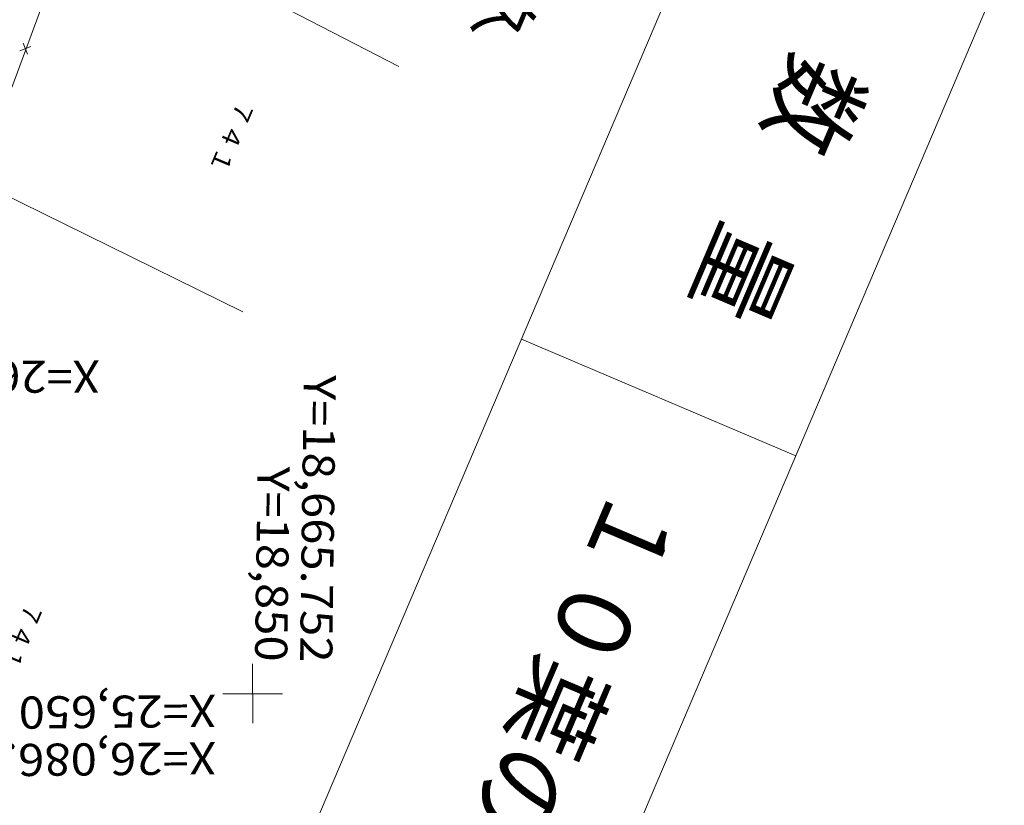
# Model space of a CAD drawing. Extents: x 18491 to 18753, y 26032 to 26321.
# Drawn here: x 18656 to 18697, y 26082 to 26114 of the extents above; entities that cross this region are included whole.
import ezdxf

# ---------------------------------------------------------------- set-up
doc = ezdxf.new("R2010")
doc.units = 0
for name, color, linetype, lineweight in [('\\M+587ED\\M+59698', 3, 'Continuous', 0), ('\\M+5A5BF\\M+5A5A4\\M+5A5C8\\M+5A5EB', 6, 'Continuous', 0), ('道路平面図', 7, 'Continuous', 0)]:
    doc.layers.add(name, color=color, linetype=linetype, lineweight=lineweight)
doc.styles.add('\\M+5A3CD\\M+5A3D3 \\M+5A5B4\\M+5A5B7\\M+5A5C3\\M+5A5AF', font='MS Gothic.ttf')

msp = doc.modelspace()

# ---------------------------------------------------------------- linework, layer by layer
at = {"layer": '\\M+587ED\\M+59698', "linetype": 'Continuous', "lineweight": 13}
for p, q in [((18741.481, 26253.075), (18649.48, 26036.764)), ((18752.868, 26248.231), (18660.867, 26031.921)), ((18688.252, 26096.308), (18676.865, 26101.151))]:
    msp.add_line(p, q, dxfattribs=at)
at = {"layer": '道路平面図', "linetype": 'Continuous', "lineweight": 13}
for p, q in [((18658.777, 26119.801), (18655.723, 26111.59)), ((18671.787, 26112.463), (18660.003, 26118.532)), ((18656.515, 26113.291), (18656.064, 26113.109)), ((18656.199, 26113.426), (18656.381, 26112.975)), ((18653.516, 26108.08), (18665.312, 26102.278)), ((18665.717, 26087.671), (18665.727, 26085.221)), ((18664.477, 26086.433), (18666.955, 26086.43))]:
    msp.add_line(p, q, dxfattribs=at)

# ---------------------------------------------------------------- texts
at = {"layer": '\\M+5A5BF\\M+5A5A4\\M+5A5C8\\M+5A5EB', "linetype": 'Continuous', "lineweight": 13, "style": '\\M+5A3CD\\M+5A3D3 \\M+5A5B4\\M+5A5B7\\M+5A5C3\\M+5A5AF'}
for s, width, p in [('数\u3000量', 0.916667, (18688.353, 26113.177)), ('１０葉の内６', 0.927083, (18680.751, 26095.304))]:
    msp.add_text(s, height=3.048, rotation=246.959, dxfattribs=dict(at, width=width)).set_placement(p)
at = {"layer": '道路平面図', "linetype": 'Continuous', "lineweight": 13, "style": '\\M+5A3CD\\M+5A3D3 \\M+5A5B4\\M+5A5B7\\M+5A5C3\\M+5A5AF'}
for s, height, rotation, width, p in [('那覇市字天久', 1.8812, 246.9429, 1.009985, (18680.927, 26128.101)), ('７４１', 0.7382, 246.9429, 1.075696, (18665.158, 26111.174)), ('X=26,100', 1.3335, 180.0429, 1.07, (18659.365, 26100.261)), ('Y=18,665.752', 1.3335, 269.2429, 1.078571, (18667.841, 26099.67)), ('Y=18,850', 1.3335, 269.2429, 1.075, (18665.923, 26095.871)), ('７４１－１', 0.762, 246.9429, 0.945152, (18656.367, 26090.326)), ('X=25,650', 1.3335, 180.5429, 1.075, (18664.185, 26086.393)), ('X=26,086.398', 1.3335, 180.5429, 1.078571, (18664.188, 26084.428))]:
    msp.add_text(s, height=height, rotation=rotation, dxfattribs=dict(at, width=width)).set_placement(p)

doc.saveas('drawing.dxf')
